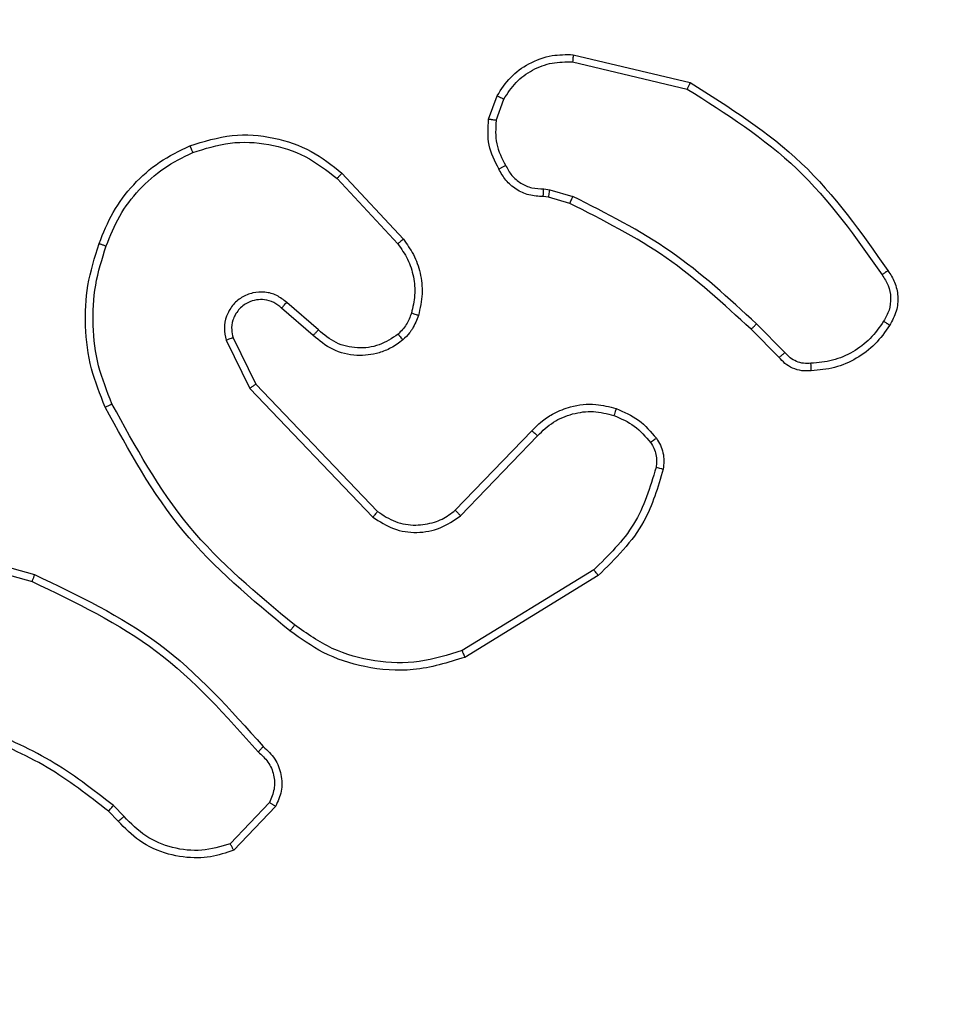
# Model space of a CAD drawing. Units: millimetres. Extents: x 52 to 849, y 140 to 960.
# Drawn here: x 409 to 412, y 533 to 535 of the extents above; entities that cross this region are included whole.
import ezdxf

# ---------------------------------------------------------------- set-up
doc = ezdxf.new("R2010")
doc.units = ezdxf.units.MM
doc.header["$LTSCALE"] = 42
doc.layers.add('FORMAT', color=7, linetype='Continuous')
doc.styles.add('SLDTEXTSTYLE2', font='TXT', dxfattribs={"width": 0.75})
doc.dimstyles.new('SLDDIMSTYLE1', dxfattribs={"dimtxt": 14.7, "dimasz": 13.8684, "dimexe": 0, "dimexo": 0.0625, "dimgap": 3.675, "dimtad": 1, "dimdec": 0, "dimrnd": 1e-09, "dimzin": 12, "dimdsep": 46, "dimtxsty": 'SLDTEXTSTYLE2', "dimsah": 1, "dimcen": 0.09, "dimadec": 0, "dimazin": 3, "dimtfac": 1, "dimtdec": 0, "dimtofl": 0, "dimtmove": 0, "dimatfit": 3, "dimfxl": 1, "dimfrac": 2, "dimtolj": 1, "dimtzin": 12, "dimarcsym": 0})

# ---------------------------------------------------------------- blocks, each defined once
blk = doc.blocks.new('_D')
at = {"layer": 'FORMAT'}
for p, q in [((51.9213, 672.1019), (51.9213, 140.0548)), ((761.9213, 450.1019), (761.9213, 140.0548)), ((51.9213, 144.2548), (761.9213, 144.2548))]:
    blk.add_line(p, q, dxfattribs=at)
for points in [[(51.9213, 144.2548), (65.7897, 142.1212), (65.7897, 146.3884)], [(761.9213, 144.2548), (748.0529, 146.3884), (748.0529, 142.1212)]]:
    blk.add_solid(points, dxfattribs=at)
at = {"layer": 'FORMAT', "insert": (403.4509, 163.2041), "char_height": 14.7, "attachment_point": 1, "style": 'SLDTEXTSTYLE2'}
blk.add_mtext('710', dxfattribs=at)
blk = doc.blocks.new('_D_1')
at = {"layer": 'FORMAT'}
for p, q in [((270.1213, 960.3019), (848.5068, 960.3019)), ((844.3068, 960.3019), (844.3068, 254.3019)), ((566.1213, 254.3019), (848.5068, 254.3019))]:
    blk.add_line(p, q, dxfattribs=at)
for points in [[(844.3068, 960.3019), (842.1732, 946.4335), (846.4404, 946.4335)], [(844.3068, 254.3019), (846.4404, 268.1703), (842.1732, 268.1703)]]:
    blk.add_solid(points, dxfattribs=at)
at = {"layer": 'FORMAT', "insert": (825.3575, 591.9884), "char_height": 14.7, "attachment_point": 1, "rotation": 90, "style": 'SLDTEXTSTYLE2'}
blk.add_mtext('706', dxfattribs=at)
blk = doc.blocks.new('_D_2')
at = {"layer": 'FORMAT'}
for p, q in [((251.9213, 689.1883), (251.9213, 179.9141)), ((561.9213, 525.8519), (561.9213, 179.9141)), ((251.9213, 184.1141), (561.9213, 184.1141))]:
    blk.add_line(p, q, dxfattribs=at)
for points in [[(251.9213, 184.1141), (265.7897, 181.9805), (265.7897, 186.2477)], [(561.9213, 184.1141), (548.0529, 186.2477), (548.0529, 181.9805)]]:
    blk.add_solid(points, dxfattribs=at)
at = {"layer": 'FORMAT', "insert": (402.8653, 203.0634), "char_height": 14.7, "attachment_point": 1, "style": 'SLDTEXTSTYLE2'}
blk.add_mtext('310', dxfattribs=at)
blk = doc.blocks.new('_D_3')
at = {"layer": 'FORMAT'}
for p, q in [((269.3213, 760.3019), (808.1213, 760.3019)), ((803.9213, 454.3019), (803.9213, 760.3019)), ((564.3713, 454.3019), (808.1213, 454.3019))]:
    blk.add_line(p, q, dxfattribs=at)
for points in [[(803.9213, 760.3019), (801.7877, 746.4335), (806.0549, 746.4335)], [(803.9213, 454.3019), (806.0549, 468.1703), (801.7877, 468.1703)]]:
    blk.add_solid(points, dxfattribs=at)
at = {"layer": 'FORMAT', "insert": (784.972, 591.9884), "char_height": 14.7, "attachment_point": 1, "rotation": 90, "style": 'SLDTEXTSTYLE2'}
blk.add_mtext('306', dxfattribs=at)

msp = doc.modelspace()

# ---------------------------------------------------------------- linework, layer by layer
at = {"color": 7, "linetype": 'Continuous', "lineweight": 25}
for p, q in [((410.9512, 535.3009), (411.2663, 535.2261)), ((410.9499, 535.2815), (411.2584, 535.2084)), ((410.7237, 535.1269), (410.7466, 535.1903)), ((410.7439, 535.1238), (410.7647, 535.1814)), ((410.329, 534.9819), (410.4943, 534.8039)), ((410.3158, 534.9677), (410.4791, 534.7917)), ((410.872, 534.9395), (410.8883, 534.9372)), ((410.8883, 534.9372), (410.9506, 534.9193)), ((410.8851, 534.917), (410.8706, 534.919)), ((410.9419, 534.9006), (410.8851, 534.917)), ((410.2654, 534.5598), (410.1802, 534.6338)), ((410.2513, 534.545), (410.1663, 534.6188)), ((411.5058, 534.4857), (411.4301, 534.5615)), ((411.5215, 534.4992), (411.4449, 534.5759)), ((410.0172, 534.5322), (410.0806, 534.4024)), ((410.0359, 534.5382), (410.0967, 534.4137)), ((410.0806, 534.4024), (410.4123, 534.0557)), ((410.0967, 534.4137), (410.4247, 534.071)), ((410.6341, 534.0742), (410.84, 534.2878)), ((410.6479, 534.0596), (410.8555, 534.2749)), ((409.1458, 534.0011), (409.501, 533.9013)), ((409.1416, 533.9816), (409.4947, 533.8824)), ((411.0067, 533.9139), (410.6525, 533.6968)), ((411.0188, 533.8983), (410.6599, 533.6782)), ((409.7424, 533.2497), (409.7136, 533.279)), ((410.1336, 533.2875), (410.0279, 533.1761)), ((409.7268, 533.237), (409.7005, 533.2638)), ((410.1503, 533.2768), (410.0377, 533.1586))]:
    msp.add_line(p, q, dxfattribs=at)
for points, knots in [([(410.7466, 535.1903), (410.7578, 535.2076), (410.7803, 535.2422), (410.8323, 535.2797), (410.891, 535.3015), (410.9322, 535.3011), (410.9512, 535.3009)], [0, 0, 0, 0, 0.250001, 0.499988, 0.769747, 1, 1, 1, 1]), ([(410.9512, 535.3009), (410.9512, 535.3006), (410.9512, 535.3), (410.951, 535.2955), (410.9505, 535.2892), (410.9501, 535.284), (410.9499, 535.2815)], [0, 0, 0, 0, 0.250137, 0.49983, 0.749724, 1, 1, 1, 1]), ([(410.7647, 535.1814), (410.7749, 535.197), (410.7952, 535.2283), (410.8411, 535.2614), (410.8939, 535.2816), (410.9312, 535.2815), (410.9499, 535.2815)], [0, 0, 0, 0, 0.250004, 0.499955, 0.749949, 1, 1, 1, 1]), ([(411.2663, 535.2261), (411.2662, 535.2259), (411.2661, 535.2254), (411.265, 535.2228), (411.2636, 535.2196), (411.2621, 535.2164), (411.2604, 535.2126), (411.2591, 535.2098), (411.2584, 535.2084)], [0, 0, 0, 0, 0.201252, 0.43508, 0.563732, 0.701022, 0.846199, 1, 1, 1, 1]), ([(411.2663, 535.2261), (411.3719, 535.1594), (411.583, 535.026), (411.7267, 534.8217), (411.7986, 534.7195)], [0, 0, 0, 0, 0.49998, 1, 1, 1, 1]), ([(410.7466, 535.1903), (410.747, 535.1902), (410.7478, 535.19), (410.7526, 535.1877), (410.7586, 535.1847), (410.7627, 535.1825), (410.7647, 535.1814)], [0, 0, 0, 0, 0.280281, 0.559069, 0.779542, 1, 1, 1, 1]), ([(411.2584, 535.2084), (411.3624, 535.1424), (411.5703, 535.0105), (411.712, 534.8091), (411.7828, 534.7084)], [0, 0, 0, 0, 0.5, 1, 1, 1, 1]), ([(410.7512, 534.9931), (410.7405, 535.0142), (410.7192, 535.0563), (410.7222, 535.1033), (410.7237, 535.1269)], [0, 0, 0, 0, 0.499989, 1, 1, 1, 1]), ([(410.7439, 535.1238), (410.7424, 535.124), (410.7395, 535.1246), (410.7354, 535.1252), (410.7318, 535.1258), (410.7279, 535.1264), (410.7246, 535.1269), (410.724, 535.1269), (410.7237, 535.1269)], [0, 0, 0, 0, 0.141609, 0.278566, 0.410405, 0.537211, 0.777565, 1, 1, 1, 1]), ([(410.7439, 535.1238), (410.7426, 535.1025), (410.7401, 535.0599), (410.7596, 535.022), (410.7693, 535.003)], [0, 0, 0, 0, 0.500016, 1, 1, 1, 1]), ([(409.9193, 535.0554), (409.957, 535.0672), (410.0307, 535.0902), (410.1447, 535.0812), (410.2475, 535.0464), (410.3023, 535.003), (410.329, 534.9819)], [0, 0, 0, 0, 0.268423, 0.524571, 0.768442, 1, 1, 1, 1]), ([(409.6752, 534.7921), (409.6866, 534.8208), (409.7094, 534.8784), (409.7661, 534.9526), (409.8358, 535.0148), (409.8915, 535.0419), (409.9193, 535.0554)], [0, 0, 0, 0, 0.250007, 0.50001, 0.749992, 1, 1, 1, 1]), ([(409.9193, 535.0554), (409.9195, 535.0551), (409.9198, 535.0546), (409.9216, 535.0505), (409.9242, 535.0445), (409.9261, 535.0397), (409.9271, 535.0373)], [0, 0, 0, 0, 0.249742, 0.499759, 0.749239, 1, 1, 1, 1]), ([(409.9271, 535.0373), (409.9604, 535.0478), (410.0269, 535.0688), (410.1324, 535.0635), (410.2333, 535.032), (410.2883, 534.9891), (410.3158, 534.9677)], [0, 0, 0, 0, 0.249969, 0.499972, 0.749847, 1, 1, 1, 1]), ([(409.6942, 534.7858), (409.7051, 534.8132), (409.727, 534.8681), (409.7814, 534.9386), (409.8476, 534.9983), (409.9006, 535.0243), (409.9271, 535.0373)], [0, 0, 0, 0, 0.249929, 0.499986, 0.750092, 1, 1, 1, 1]), ([(410.7512, 534.9931), (410.7514, 534.9933), (410.7519, 534.9936), (410.7551, 534.9953), (410.7586, 534.9972), (410.7618, 534.999), (410.7655, 535.0009), (410.768, 535.0023), (410.7693, 535.003)], [0, 0, 0, 0, 0.227444, 0.468906, 0.595898, 0.727016, 0.861458, 1, 1, 1, 1]), ([(410.7693, 535.003), (410.7745, 534.9935), (410.7847, 534.9746), (410.8098, 534.9538), (410.8397, 534.9405), (410.8612, 534.9399), (410.872, 534.9395)], [0, 0, 0, 0, 0.2500414, 0.499956, 0.7498437, 1, 1, 1, 1]), ([(410.329, 534.9819), (410.3288, 534.9817), (410.3284, 534.9813), (410.3254, 534.978), (410.321, 534.9733), (410.3175, 534.9696), (410.3158, 534.9677)], [0, 0, 0, 0, 0.249817, 0.499942, 0.74993, 1, 1, 1, 1]), ([(410.8706, 534.919), (410.8577, 534.9196), (410.8321, 534.9208), (410.7973, 534.9371), (410.7687, 534.9612), (410.757, 534.9826), (410.7512, 534.9931)], [0, 0, 0, 0, 0.25932, 0.512424, 0.759379, 1, 1, 1, 1]), ([(410.8706, 534.919), (410.8707, 534.9193), (410.8708, 534.9199), (410.8711, 534.9234), (410.8714, 534.9274), (410.8716, 534.9311), (410.8718, 534.9352), (410.8719, 534.9381), (410.872, 534.9395)], [0, 0, 0, 0, 0.227909, 0.469895, 0.596709, 0.727636, 0.862218, 1, 1, 1, 1]), ([(410.8851, 534.917), (410.8852, 534.9174), (410.8854, 534.9182), (410.8863, 534.9236), (410.8873, 534.9303), (410.888, 534.9349), (410.8883, 534.9372)], [0, 0, 0, 0, 0.279743, 0.558781, 0.779474, 1, 1, 1, 1]), ([(410.9419, 534.9006), (410.9421, 534.901), (410.9426, 534.9017), (410.9449, 534.9067), (410.9477, 534.9129), (410.9496, 534.9171), (410.9506, 534.9193)], [0, 0, 0, 0, 0.279767, 0.558863, 0.779098, 1, 1, 1, 1]), ([(411.4301, 534.5615), (411.3566, 534.6294), (411.2097, 534.7651), (411.0312, 534.8555), (410.9419, 534.9006)], [0, 0, 0, 0, 0.499999, 1, 1, 1, 1]), ([(411.4449, 534.5759), (411.3705, 534.6446), (411.2216, 534.782), (411.041, 534.8735), (410.9506, 534.9193)], [0, 0, 0, 0, 0.500023, 1, 1, 1, 1]), ([(409.6916, 534.3518), (409.6779, 534.3859), (409.6497, 534.456), (409.6354, 534.5679), (409.6408, 534.6827), (409.6635, 534.7548), (409.6752, 534.7921)], [0, 0, 0, 0, 0.243416, 0.500008, 0.742015, 1, 1, 1, 1]), ([(409.6752, 534.7921), (409.6754, 534.792), (409.6759, 534.792), (409.6789, 534.791), (409.6825, 534.7898), (409.6859, 534.7886), (409.6899, 534.7873), (409.6928, 534.7863), (409.6942, 534.7858)], [0, 0, 0, 0, 0.209316, 0.445633, 0.573851, 0.709279, 0.851263, 1, 1, 1, 1]), ([(410.4943, 534.8039), (410.494, 534.8037), (410.4935, 534.8034), (410.4901, 534.8006), (410.4851, 534.7965), (410.4811, 534.7933), (410.4791, 534.7917)], [0, 0, 0, 0, 0.249662, 0.499785, 0.749529, 1, 1, 1, 1]), ([(410.4791, 534.7917), (410.4887, 534.7782), (410.5079, 534.7511), (410.5229, 534.7032), (410.5272, 534.6532), (410.5197, 534.6209), (410.5159, 534.6048)], [0, 0, 0, 0, 0.249977, 0.500003, 0.749981, 1, 1, 1, 1]), ([(410.4943, 534.8039), (410.5039, 534.7905), (410.5239, 534.7628), (410.5412, 534.7124), (410.5477, 534.6559), (410.5391, 534.6181), (410.5347, 534.5986)], [0, 0, 0, 0, 0.226443, 0.468567, 0.726464, 1, 1, 1, 1]), ([(409.7099, 534.3605), (409.6964, 534.3944), (409.6695, 534.4622), (409.6562, 534.5714), (409.6614, 534.6813), (409.6833, 534.751), (409.6942, 534.7858)], [0, 0, 0, 0, 0.249934, 0.500009, 0.750059, 1, 1, 1, 1]), ([(411.7986, 534.7195), (411.7984, 534.7194), (411.798, 534.7191), (411.7953, 534.7171), (411.7922, 534.715), (411.7894, 534.7131), (411.7862, 534.7108), (411.784, 534.7093), (411.7828, 534.7084)], [0, 0, 0, 0, 0.227924, 0.470202, 0.59684, 0.727907, 0.861976, 1, 1, 1, 1]), ([(411.7986, 534.7195), (411.8053, 534.7093), (411.819, 534.6884), (411.8268, 534.6501), (411.8235, 534.6088), (411.81, 534.5844), (411.8031, 534.5719)], [0, 0, 0, 0, 0.230252, 0.473686, 0.730252, 1, 1, 1, 1]), ([(411.7828, 534.7084), (411.789, 534.699), (411.8014, 534.6802), (411.8074, 534.6465), (411.8036, 534.6125), (411.7926, 534.5929), (411.787, 534.5831)], [0, 0, 0, 0, 0.250057, 0.50002, 0.749937, 1, 1, 1, 1]), ([(410.1802, 534.6338), (410.1715, 534.6406), (410.1543, 534.6543), (410.1219, 534.6631), (410.0887, 534.661), (410.0579, 534.6484), (410.0329, 534.6264), (410.0166, 534.5974), (410.01, 534.5645), (410.0148, 534.543), (410.0172, 534.5322)], [0, 0, 0, 0, 0.125096, 0.250175, 0.374874, 0.500015, 0.624824, 0.749979, 0.874964, 1, 1, 1, 1]), ([(410.1663, 534.6188), (410.1597, 534.6242), (410.1461, 534.6353), (410.1218, 534.6419), (410.0975, 534.6415), (410.0727, 534.6335), (410.0531, 534.6182), (410.0412, 534.6007), (410.0337, 534.5826), (410.0304, 534.5611), (410.0342, 534.5453), (410.0359, 534.5382)], [0, 0, 0, 0, 0.122015, 0.248436, 0.350748, 0.46719, 0.616979, 0.696788, 0.769097, 0.895965, 1, 1, 1, 1]), ([(410.1663, 534.6188), (410.1664, 534.6189), (410.1666, 534.6191), (410.1682, 534.6208), (410.1705, 534.6233), (410.1731, 534.6261), (410.1764, 534.6297), (410.1789, 534.6324), (410.1802, 534.6338)], [0, 0, 0, 0, 0.156099, 0.374348, 0.507089, 0.655558, 0.820003, 1, 1, 1, 1]), ([(410.5159, 534.6048), (410.512, 534.5941), (410.504, 534.5728), (410.4881, 534.5565), (410.4801, 534.5483)], [0, 0, 0, 0, 0.50003, 1, 1, 1, 1]), ([(410.5347, 534.5986), (410.5344, 534.5988), (410.5339, 534.5991), (410.5296, 534.6005), (410.5234, 534.6025), (410.5184, 534.604), (410.5159, 534.6048)], [0, 0, 0, 0, 0.250092, 0.500117, 0.749675, 1, 1, 1, 1]), ([(410.5347, 534.5986), (410.5301, 534.5863), (410.5249, 534.5724), (410.5152, 534.5578), (410.5075, 534.5472), (410.4992, 534.5391), (410.4929, 534.5329)], [0, 0, 0, 0, 0.4995776, 0.5600583, 0.6637465, 1, 1, 1, 1]), ([(411.787, 534.5831), (411.7757, 534.5669), (411.753, 534.5346), (411.705, 534.4991), (411.6503, 534.4752), (411.6109, 534.4717), (411.5913, 534.4699)], [0, 0, 0, 0, 0.250017, 0.499997, 0.750023, 1, 1, 1, 1]), ([(411.8031, 534.5719), (411.803, 534.5721), (411.8026, 534.5725), (411.8, 534.5744), (411.7969, 534.5766), (411.794, 534.5785), (411.7907, 534.5807), (411.7883, 534.5823), (411.787, 534.5831)], [0, 0, 0, 0, 0.222123, 0.462946, 0.589777, 0.721759, 0.85858, 1, 1, 1, 1]), ([(410.2513, 534.545), (410.2514, 534.5452), (410.2518, 534.5455), (410.2539, 534.5478), (410.2566, 534.5506), (410.2591, 534.5533), (410.2621, 534.5564), (410.2643, 534.5587), (410.2654, 534.5598)], [0, 0, 0, 0, 0.206477, 0.441216, 0.569488, 0.705543, 0.84908, 1, 1, 1, 1]), ([(410.4801, 534.5483), (410.4636, 534.5374), (410.4305, 534.5155), (410.3703, 534.5082), (410.3111, 534.5216), (410.2806, 534.5471), (410.2654, 534.5598)], [0, 0, 0, 0, 0.249974, 0.499851, 0.749605, 1, 1, 1, 1]), ([(411.4301, 534.5615), (411.4301, 534.5615), (411.4302, 534.5616), (411.4312, 534.5625), (411.4325, 534.5638), (411.4344, 534.5656), (411.4367, 534.5678), (411.4392, 534.5703), (411.442, 534.5731), (411.4439, 534.575), (411.4449, 534.5759)], [0, 0, 0, 0, 0.125052, 0.250035, 0.37556, 0.500051, 0.624477, 0.750137, 0.874862, 1, 1, 1, 1]), ([(411.8031, 534.5719), (411.7909, 534.5545), (411.7664, 534.5197), (411.7145, 534.4815), (411.6557, 534.4555), (411.6133, 534.4516), (411.5921, 534.4496)], [0, 0, 0, 0, 0.2500007, 0.5000308, 0.7499989, 1, 1, 1, 1]), ([(410.0359, 534.5382), (410.0356, 534.5382), (410.035, 534.538), (410.0307, 534.5367), (410.0245, 534.5347), (410.0196, 534.533), (410.0172, 534.5322)], [0, 0, 0, 0, 0.25042, 0.500732, 0.749599, 1, 1, 1, 1]), ([(410.4929, 534.5329), (410.4825, 534.5252), (410.4628, 534.5106), (410.4212, 534.4941), (410.3668, 534.4877), (410.3022, 534.5026), (410.268, 534.5311), (410.2513, 534.545)], [0, 0, 0, 0, 0.145329, 0.276023, 0.502103, 0.756333, 1, 1, 1, 1]), ([(410.4929, 534.5329), (410.4927, 534.5331), (410.4923, 534.5337), (410.4895, 534.5373), (410.4852, 534.5423), (410.4818, 534.5463), (410.4801, 534.5483)], [0, 0, 0, 0, 0.25031, 0.50028, 0.749917, 1, 1, 1, 1]), ([(411.5058, 534.4857), (411.506, 534.4859), (411.5064, 534.4862), (411.5089, 534.4883), (411.512, 534.4909), (411.5148, 534.4934), (411.518, 534.4962), (411.5204, 534.4982), (411.5215, 534.4992)], [0, 0, 0, 0, 0.212814, 0.449761, 0.578175, 0.712311, 0.853334, 1, 1, 1, 1]), ([(411.5913, 534.4699), (411.5846, 534.4695), (411.5714, 534.4688), (411.5521, 534.4743), (411.5346, 534.4842), (411.5259, 534.4942), (411.5215, 534.4992)], [0, 0, 0, 0, 0.250157, 0.499909, 0.7499, 1, 1, 1, 1]), ([(411.5921, 534.4496), (411.5835, 534.4492), (411.5663, 534.4485), (411.542, 534.4561), (411.521, 534.4685), (411.5107, 534.4801), (411.5058, 534.4857)], [0, 0, 0, 0, 0.26282, 0.525005, 0.770536, 1, 1, 1, 1]), ([(411.5921, 534.4496), (411.5921, 534.4499), (411.5923, 534.4506), (411.5922, 534.4551), (411.5919, 534.4607), (411.5916, 534.4658), (411.5914, 534.4685), (411.5913, 534.4699)], [0, 0, 0, 0, 0.241813, 0.488742, 0.740915, 0.869669, 1, 1, 1, 1]), ([(410.0967, 534.4137), (410.0965, 534.4136), (410.0962, 534.4133), (410.0939, 534.4117), (410.0909, 534.4097), (410.088, 534.4076), (410.0845, 534.4051), (410.0819, 534.4033), (410.0806, 534.4024)], [0, 0, 0, 0, 0.1941841, 0.4252589, 0.5549115, 0.693466, 0.8419782, 1, 1, 1, 1]), ([(409.6916, 534.3518), (409.6919, 534.3519), (409.6925, 534.3522), (409.6967, 534.3542), (409.7028, 534.3571), (409.7075, 534.3594), (409.7099, 534.3605)], [0, 0, 0, 0, 0.249962, 0.499914, 0.750007, 1, 1, 1, 1]), ([(410.189, 533.7493), (410.0867, 533.8338), (409.8823, 534.0027), (409.7552, 534.2354), (409.6916, 534.3518)], [0, 0, 0, 0, 0.500154, 1, 1, 1, 1]), ([(410.2015, 533.7653), (410.1006, 533.8488), (409.8987, 534.0158), (409.7729, 534.2456), (409.7099, 534.3605)], [0, 0, 0, 0, 0.500007, 1, 1, 1, 1]), ([(410.84, 534.2878), (410.8432, 534.2913), (410.8521, 534.301), (410.8712, 534.3178), (410.9022, 534.338), (410.95, 534.3566), (411.0085, 534.3633), (411.0488, 534.3529), (411.0669, 534.3482)], [0, 0, 0, 0, 0.056678, 0.15904, 0.307067, 0.500571, 0.775281, 1, 1, 1, 1]), ([(410.8555, 534.2749), (410.8691, 534.288), (410.8964, 534.314), (410.9492, 534.3359), (411.006, 534.3433), (411.0426, 534.3341), (411.0609, 534.3295)], [0, 0, 0, 0, 0.250005, 0.49993, 0.749898, 1, 1, 1, 1]), ([(411.0669, 534.3482), (411.0668, 534.3479), (411.0667, 534.3472), (411.0654, 534.343), (411.0634, 534.3369), (411.0617, 534.332), (411.0609, 534.3295)], [0, 0, 0, 0, 0.249799, 0.499684, 0.749432, 1, 1, 1, 1]), ([(411.0669, 534.3482), (411.088, 534.339), (411.1304, 534.3206), (411.1604, 534.2854), (411.1754, 534.2679)], [0, 0, 0, 0, 0.499922, 1, 1, 1, 1]), ([(411.0609, 534.3295), (411.0801, 534.3211), (411.1187, 534.3043), (411.1461, 534.2723), (411.1598, 534.2564)], [0, 0, 0, 0, 0.500092, 1, 1, 1, 1]), ([(410.84, 534.2878), (410.8404, 534.2876), (410.8411, 534.2872), (410.8452, 534.2838), (410.8503, 534.2795), (410.8538, 534.2765), (410.8555, 534.2749)], [0, 0, 0, 0, 0.279576, 0.559122, 0.779185, 1, 1, 1, 1]), ([(411.1754, 534.2679), (411.1751, 534.2676), (411.1745, 534.2672), (411.1704, 534.2641), (411.1652, 534.2604), (411.1616, 534.2577), (411.1598, 534.2564)], [0, 0, 0, 0, 0.279947, 0.559033, 0.779779, 1, 1, 1, 1]), ([(411.1754, 534.2679), (411.1792, 534.2619), (411.187, 534.2497), (411.1936, 534.2289), (411.1965, 534.2069), (411.1944, 534.1921), (411.1933, 534.1847)], [0, 0, 0, 0, 0.243888, 0.491971, 0.743959, 1, 1, 1, 1]), ([(411.1598, 534.2564), (411.1629, 534.2514), (411.1693, 534.2414), (411.1745, 534.2243), (411.1768, 534.2066), (411.1751, 534.1949), (411.1743, 534.189)], [0, 0, 0, 0, 0.249964, 0.499911, 0.750138, 1, 1, 1, 1]), ([(411.1743, 534.189), (411.1582, 534.136), (411.1259, 534.0299), (411.0464, 533.9526), (411.0067, 533.9139)], [0, 0, 0, 0, 0.499992, 1, 1, 1, 1]), ([(411.1933, 534.1847), (411.1793, 534.1361), (411.1473, 534.0254), (411.065, 533.9439), (411.0188, 533.8983)], [0, 0, 0, 0, 0.439124, 1, 1, 1, 1]), ([(411.1933, 534.1847), (411.193, 534.1848), (411.1924, 534.185), (411.1881, 534.1861), (411.1818, 534.1874), (411.1768, 534.1885), (411.1743, 534.189)], [0, 0, 0, 0, 0.250131, 0.500069, 0.749593, 1, 1, 1, 1]), ([(410.4247, 534.071), (410.4402, 534.0607), (410.4714, 534.0401), (410.5263, 534.0316), (410.569, 534.0385), (410.6051, 534.0526), (410.6226, 534.0657), (410.6341, 534.0742)], [0, 0, 0, 0, 0.244229, 0.489966, 0.712986, 0.810985, 1, 1, 1, 1]), ([(410.6341, 534.0742), (410.6343, 534.0741), (410.6349, 534.0737), (410.6381, 534.0704), (410.6426, 534.0655), (410.6461, 534.0616), (410.6479, 534.0596)], [0, 0, 0, 0, 0.250328, 0.499756, 0.749746, 1, 1, 1, 1]), ([(410.4247, 534.071), (410.4245, 534.0707), (410.4241, 534.0703), (410.4213, 534.0668), (410.4172, 534.0617), (410.4139, 534.0577), (410.4123, 534.0557)], [0, 0, 0, 0, 0.250086, 0.499785, 0.749805, 1, 1, 1, 1]), ([(410.4123, 534.0557), (410.4302, 534.0439), (410.4661, 534.0204), (410.5309, 534.0113), (410.5952, 534.0228), (410.6303, 534.0473), (410.6479, 534.0596)], [0, 0, 0, 0, 0.250307, 0.500132, 0.75006, 1, 1, 1, 1]), ([(409.501, 533.9013), (409.5009, 533.9011), (409.5008, 533.9006), (409.4999, 533.8978), (409.4987, 533.8944), (409.4976, 533.8909), (409.4962, 533.8869), (409.4952, 533.8839), (409.4947, 533.8824)], [0, 0, 0, 0, 0.200794, 0.433829, 0.563003, 0.700336, 0.846387, 1, 1, 1, 1]), ([(409.501, 533.9013), (409.6177, 533.8457), (409.8544, 533.7331), (410.0288, 533.5372), (410.1171, 533.438)], [0, 0, 0, 0, 0.4932763, 1, 1, 1, 1]), ([(411.0188, 533.8983), (411.0187, 533.8985), (411.0184, 533.8991), (411.0157, 533.9027), (411.0116, 533.9079), (411.0083, 533.9119), (411.0067, 533.9139)], [0, 0, 0, 0, 0.25022, 0.499645, 0.749801, 1, 1, 1, 1]), ([(409.4947, 533.8824), (409.6115, 533.8264), (409.8453, 533.7143), (410.0173, 533.5204), (410.1033, 533.4235)], [0, 0, 0, 0, 0.499994, 1, 1, 1, 1]), ([(410.2015, 533.7653), (410.2005, 533.764), (410.1986, 533.7616), (410.196, 533.7582), (410.1937, 533.7553), (410.1914, 533.7523), (410.1894, 533.7499), (410.1891, 533.7495), (410.189, 533.7493)], [0, 0, 0, 0, 0.150312, 0.293575, 0.429542, 0.557907, 0.793071, 1, 1, 1, 1]), ([(410.6525, 533.6968), (410.6143, 533.6846), (410.538, 533.6604), (410.4168, 533.6642), (410.2999, 533.6963), (410.2343, 533.7423), (410.2015, 533.7653)], [0, 0, 0, 0, 0.2499714, 0.4999519, 0.7498884, 1, 1, 1, 1]), ([(410.6599, 533.6782), (410.614, 533.6641), (410.5261, 533.6369), (410.3934, 533.6476), (410.2792, 533.6847), (410.218, 533.7286), (410.189, 533.7493)], [0, 0, 0, 0, 0.28655, 0.548811, 0.78664, 1, 1, 1, 1]), ([(410.6599, 533.6782), (410.6598, 533.6785), (410.6596, 533.6791), (410.658, 533.6834), (410.6555, 533.6895), (410.6535, 533.6944), (410.6525, 533.6968)], [0, 0, 0, 0, 0.250027, 0.499832, 0.749913, 1, 1, 1, 1]), ([(409.7136, 533.279), (409.6583, 533.3221), (409.5477, 533.4081), (409.4188, 533.4631), (409.3544, 533.4906)], [0, 0, 0, 0, 0.500014, 1, 1, 1, 1]), ([(409.7005, 533.2638), (409.6468, 533.3056), (409.5382, 533.3902), (409.4117, 533.4444), (409.3477, 533.4717)], [0, 0, 0, 0, 0.494662, 1, 1, 1, 1]), ([(410.1171, 533.438), (410.1169, 533.4378), (410.1166, 533.4373), (410.1141, 533.4349), (410.1114, 533.4321), (410.109, 533.4295), (410.1062, 533.4266), (410.1043, 533.4245), (410.1033, 533.4235)], [0, 0, 0, 0, 0.2276219, 0.470367, 0.5970099, 0.7276031, 0.8617908, 1, 1, 1, 1]), ([(410.1171, 533.438), (410.1284, 533.4275), (410.1509, 533.4067), (410.167, 533.3632), (410.1685, 533.3175), (410.1563, 533.2903), (410.1503, 533.2768)], [0, 0, 0, 0, 0.2549723, 0.5065954, 0.7549123, 1, 1, 1, 1]), ([(410.1033, 533.4235), (410.1128, 533.415), (410.132, 533.398), (410.1468, 533.3618), (410.1489, 533.3228), (410.1387, 533.2993), (410.1336, 533.2875)], [0, 0, 0, 0, 0.249872, 0.499873, 0.749646, 1, 1, 1, 1]), ([(409.7005, 533.2638), (409.7008, 533.2641), (409.7013, 533.2647), (409.7048, 533.2687), (409.7091, 533.2738), (409.7121, 533.2773), (409.7136, 533.279)], [0, 0, 0, 0, 0.279758, 0.55938, 0.779486, 1, 1, 1, 1]), ([(410.1503, 533.2768), (410.1501, 533.277), (410.1497, 533.2772), (410.147, 533.279), (410.1438, 533.281), (410.1408, 533.2829), (410.1374, 533.2851), (410.1349, 533.2867), (410.1336, 533.2875)], [0, 0, 0, 0, 0.215708, 0.453656, 0.581822, 0.71558, 0.854753, 1, 1, 1, 1]), ([(409.7268, 533.237), (409.7271, 533.2372), (409.7276, 533.2376), (409.7312, 533.2405), (409.7363, 533.2447), (409.7404, 533.248), (409.7424, 533.2497)], [0, 0, 0, 0, 0.25048, 0.499917, 0.749986, 1, 1, 1, 1]), ([(410.0377, 533.1586), (410.017, 533.1517), (409.9854, 533.1412), (409.9257, 533.1366), (409.8588, 533.1452), (409.7831, 533.1791), (409.7448, 533.2185), (409.7268, 533.237)], [0, 0, 0, 0, 0.190142, 0.29062, 0.522219, 0.775113, 1, 1, 1, 1]), ([(410.0279, 533.1761), (410.0026, 533.1687), (409.9519, 533.154), (409.8723, 533.1627), (409.7981, 533.1933), (409.761, 533.2309), (409.7424, 533.2497)], [0, 0, 0, 0, 0.249974, 0.49992, 0.749804, 1, 1, 1, 1]), ([(410.0377, 533.1586), (410.0376, 533.1588), (410.0374, 533.1593), (410.0358, 533.1621), (410.0339, 533.1654), (410.0322, 533.1686), (410.0301, 533.1722), (410.0287, 533.1748), (410.0279, 533.1761)], [0, 0, 0, 0, 0.213367, 0.450995, 0.578804, 0.712816, 0.853311, 1, 1, 1, 1])]:
    msp.add_open_spline(points, degree=3, knots=knots, dxfattribs=at)

# ---------------------------------------------------------------- dimensions: what is measured, and where the dimension line sits
at = {"layer": 'FORMAT'}
for base, p1, p2, picture, middle in [((844.3068, 254.3019), (265.9213, 960.3019), (561.9213, 254.3019), '_D_1', (844.3068, 608.2809)), ((803.9213, 760.3019), (560.1713, 454.3019), (265.1213, 760.3019), '_D_3', (803.9213, 608.2809))]:
    dim = msp.add_linear_dim(base=base, p1=p1, p2=p2, angle=90, dimstyle='SLDDIMSTYLE1', dxfattribs=at)
    dim.commit()
    dim.dimension.update_dxf_attribs({"geometry": picture, "text_midpoint": middle, "dimtype": 160})
for base, p1, p2, picture, middle in [((561.9213, 184.1141), (251.9213, 693.3883), (561.9213, 530.0519), '_D_2', (419.1578, 184.1141)), ((761.9213, 144.2548), (51.9213, 676.3019), (761.9213, 454.3019), '_D', (419.7434, 144.2548))]:
    dim = msp.add_linear_dim(base=base, p1=p1, p2=p2, dimstyle='SLDDIMSTYLE1', dxfattribs=at)
    dim.commit()
    dim.dimension.update_dxf_attribs({"geometry": picture, "text_midpoint": middle, "dimtype": 160})

doc.saveas('drawing.dxf')
